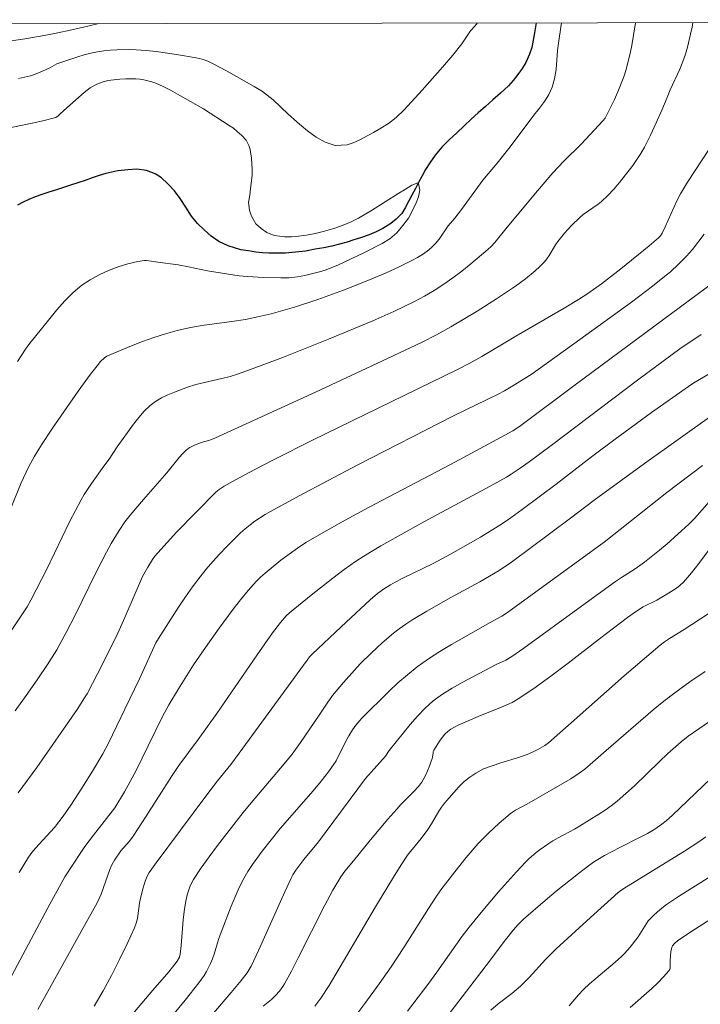
# Model space of a CAD drawing. Units: metres. Extents: x 282636 to 283151, y 1667136 to 1667701.
# Drawn here: x 282933 to 282987, y 1667618 to 1667696 of the extents above; entities that cross this region are included whole.
import ezdxf

# ---------------------------------------------------------------- set-up
doc = ezdxf.new("R2010")
doc.units = ezdxf.units.M
doc.header["$MEASUREMENT"] = 0
doc.layers.add('Articulacao', color=7, linetype='Continuous', lineweight=18)
doc.layers.add('Rio_Perene', color=5, linetype='Continuous', lineweight=25)
doc.layers.add('Curvas_Intermediarias', color=7, linetype='Continuous', lineweight=9, true_color=0x783c14)
doc.layers.add('Curvas_Mestras', color=7, linetype='Continuous', lineweight=20, true_color=0x783c14)

msp = doc.modelspace()

# ---------------------------------------------------------------- linework, layer by layer
at = {"layer": 'Articulacao', "flags": 128}
msp.add_lwpolyline([(282651.728, 1667695.723), (283133.625, 1667696.472), (283134.474, 1667142.201), (282652.602, 1667141.452), (282651.728, 1667695.723)], close=True, dxfattribs=at)
at = {"layer": 'Curvas_Intermediarias', "flags": 128}
for points, elevation in [([(282938.906, 1667696.169), (282938.01, 1667695.942), (282936.755, 1667695.658), (282935.495, 1667695.394), (282934.231, 1667695.154), (282932.821, 1667694.92), (282927.694, 1667694.167)], 138), ([(282929.929, 1667652.753), (282932.709, 1667659.476), (282933.275, 1667660.743), (282933.726, 1667661.554), (282934.332, 1667662.528), (282935.202, 1667663.853), (282937.252, 1667666.799), (282938.246, 1667668.159), (282938.761, 1667668.824), (282939.044, 1667669.159), (282939.365, 1667669.461), (282939.542, 1667669.586), (282939.732, 1667669.686), (282941.496, 1667670.428), (282942.396, 1667670.774), (282943.305, 1667671.094), (282944.222, 1667671.386), (282945.145, 1667671.642), (282946.224, 1667671.88), (282947.317, 1667672.062), (282949.52, 1667672.365), (282950.617, 1667672.535), (282951.702, 1667672.753), (282952.652, 1667672.985), (282953.598, 1667673.241), (282954.538, 1667673.519), (282956.401, 1667674.131), (282958.449, 1667674.881), (282959.573, 1667675.314), (282960.691, 1667675.765), (282961.798, 1667676.238), (282962.89, 1667676.736), (282963.962, 1667677.264), (282964.357, 1667677.481), (282964.743, 1667677.725), (282965.113, 1667677.993), (282965.462, 1667678.287), (282965.783, 1667678.606), (282966.071, 1667678.949), (282966.808, 1667679.994), (282967.337, 1667680.631), (282967.858, 1667681.32), (282969.573, 1667683.655), (282970.704, 1667685.018), (282971.741, 1667686.31), (282973.649, 1667688.838), (282974.096, 1667689.404), (282974.487, 1667689.943), (282974.842, 1667690.495), (282975.109, 1667691.084), (282975.289, 1667691.744), (282975.414, 1667692.481), (282975.545, 1667694.009), (282975.613, 1667694.604), (282975.831, 1667696.072), (282975.859, 1667696.226)], 137), ([(282931.219, 1667646.623), (282933.172, 1667649.581), (282933.464, 1667650.096), (282934.738, 1667652.572), (282936.594, 1667656.414), (282937.026, 1667657.27), (282937.479, 1667658.114), (282937.741, 1667658.56), (282938.318, 1667659.42), (282939.307, 1667660.801), (282939.738, 1667661.37), (282940.361, 1667662.349), (282941.673, 1667664.176), (282942.082, 1667664.705), (282942.518, 1667665.2), (282942.993, 1667665.646), (282943.432, 1667665.972), (282943.909, 1667666.257), (282944.413, 1667666.508), (282944.934, 1667666.732), (282945.989, 1667667.128), (282946.655, 1667667.337), (282947.335, 1667667.506), (282948.711, 1667667.805), (282949.392, 1667667.974), (282950.061, 1667668.184), (282951.864, 1667668.843), (282953.662, 1667669.525), (282957.237, 1667670.947), (282960.784, 1667672.43), (282962.459, 1667673.163), (282963.288, 1667673.551), (282964.106, 1667673.958), (282964.909, 1667674.391), (282965.692, 1667674.852), (282966.443, 1667675.34), (282967.178, 1667675.857), (282967.898, 1667676.399), (282968.603, 1667676.961), (282969.975, 1667678.12), (282970.257, 1667678.388), (282970.519, 1667678.676), (282971.5, 1667679.902), (282973.924, 1667682.803), (282975.162, 1667684.23), (282976.048, 1667685.164), (282977.413, 1667686.533), (282978.844, 1667688.035), (282979.158, 1667688.392), (282979.329, 1667688.614), (282980.05, 1667690.047), (282980.354, 1667690.715), (282980.628, 1667691.378), (282980.852, 1667691.986), (282981.019, 1667692.498), (282981.362, 1667693.917), (282981.467, 1667694.42), (282981.741, 1667696.063), (282981.777, 1667696.236)], 138), ([(282986.346, 1667696.243), (282986.281, 1667695.869), (282986.156, 1667695.304), (282985.914, 1667694.281), (282985.752, 1667693.728), (282985.541, 1667693.131), (282985.292, 1667692.513), (282984.521, 1667690.876), (282984.285, 1667690.251), (282983.868, 1667689.24), (282983.424, 1667688.238), (282982.956, 1667687.249), (282982.469, 1667686.277), (282982.19, 1667685.779), (282981.88, 1667685.296), (282981.547, 1667684.827), (282980.484, 1667683.465), (282980.04, 1667682.935), (282979.564, 1667682.43), (282979.06, 1667681.958), (282978.779, 1667681.732), (282977.587, 1667680.906), (282977.31, 1667680.675), (282976.689, 1667680.065), (282976.104, 1667679.417), (282975.549, 1667678.744), (282975.361, 1667678.48), (282974.864, 1667677.633), (282974.685, 1667677.363), (282974.48, 1667677.116), (282974.129, 1667676.764), (282973.762, 1667676.426), (282972.986, 1667675.787), (282972.177, 1667675.193), (282970.666, 1667674.171), (282969.122, 1667673.193), (282967.004, 1667671.928), (282965.879, 1667671.311), (282964.736, 1667670.728), (282961.513, 1667669.198), (282956.207, 1667666.72), (282948.221, 1667663.066), (282947.764, 1667662.901), (282947.06, 1667662.697), (282946.491, 1667662.469), (282946.159, 1667662.301), (282946.006, 1667662.201), (282945.866, 1667662.086), (282945.588, 1667661.808), (282945.325, 1667661.512), (282944.318, 1667660.271), (282942.463, 1667658.141), (282941.401, 1667656.898), (282940.984, 1667656.374), (282940.512, 1667655.674), (282939.89, 1667654.648), (282939.504, 1667653.948), (282938.656, 1667652.279), (282936.998, 1667648.919), (282936.289, 1667647.523), (282935.795, 1667646.604), (282935.533, 1667646.154), (282934.797, 1667644.977), (282934.029, 1667643.819), (282933.242, 1667642.673), (282932.221, 1667641.26)], 139), ([(282969.147, 1667696.216), (282968.933, 1667695.946), (282968.585, 1667695.57), (282967.883, 1667694.551), (282967.162, 1667693.63), (282966.348, 1667692.672), (282964.721, 1667690.835), (282963.28, 1667689.278), (282962.646, 1667688.661), (282962.037, 1667688.18), (282961.429, 1667687.802), (282960.839, 1667687.463), (282959.733, 1667686.885), (282959.218, 1667686.646), (282958.721, 1667686.48), (282957.777, 1667686.421), (282956.97, 1667686.699), (282956.262, 1667687.076), (282955.567, 1667687.589), (282954.922, 1667688.123), (282954.028, 1667688.917), (282952.824, 1667690.074), (282951.98, 1667690.729), (282951.434, 1667691.043), (282951.302, 1667691.143), (282949.109, 1667692.397), (282948.037, 1667692.958), (282947.601, 1667693.158), (282947.149, 1667693.322), (282946.685, 1667693.437), (282945.091, 1667693.704), (282943.486, 1667693.921), (282942.682, 1667694.003), (282941.878, 1667694.062), (282941.363, 1667694.083), (282940.327, 1667694.07), (282939.809, 1667694.034), (282939.296, 1667693.979), (282938.787, 1667693.902), (282938.26, 1667693.796), (282937.737, 1667693.663), (282937.216, 1667693.51), (282935.533, 1667692.938), (282934.999, 1667692.639), (282934.167, 1667692.249), (282933.693, 1667692.062), (282933.45, 1667691.991), (282932.494, 1667691.767)], 137), ([(282930.322, 1667687.546), (282933.701, 1667688.23), (282934.539, 1667688.417), (282935.367, 1667688.624), (282935.466, 1667688.663), (282935.641, 1667688.793), (282935.803, 1667688.95), (282936.354, 1667689.422), (282937.269, 1667690.263), (282937.736, 1667690.664), (282938.221, 1667691.022), (282938.734, 1667691.317), (282939.162, 1667691.486), (282939.618, 1667691.602), (282940.092, 1667691.677), (282940.575, 1667691.719), (282941.058, 1667691.74), (282941.853, 1667691.743), (282942.179, 1667691.715), (282942.503, 1667691.665), (282942.824, 1667691.594), (282943.138, 1667691.502), (282943.442, 1667691.391), (282944.032, 1667691.13), (282944.612, 1667690.84), (282945.185, 1667690.53), (282947.253, 1667689.35), (282949.318, 1667688.03), (282949.644, 1667687.799), (282949.955, 1667687.553), (282950.324, 1667687.223), (282950.655, 1667686.85), (282950.787, 1667686.648), (282950.887, 1667686.435), (282950.987, 1667686.107), (282951.052, 1667685.762), (282951.093, 1667685.407), (282951.145, 1667684.53), (282951.134, 1667684.051), (282951.016, 1667682.967), (282950.947, 1667682.451), (282950.847, 1667681.873), (282950.934, 1667681.267), (282951.089, 1667680.766), (282951.443, 1667680.179), (282951.865, 1667679.8), (282952.33, 1667679.471), (282952.895, 1667679.23), (282953.765, 1667679.132), (282954.286, 1667679.138), (282954.857, 1667679.187), (282955.478, 1667679.268), (282956.174, 1667679.404), (282956.913, 1667679.579), (282957.67, 1667679.793), (282958.409, 1667680.047), (282959.055, 1667680.321), (282959.639, 1667680.632), (282960.67, 1667681.224), (282962.862, 1667682.603), (282963.322, 1667682.872), (282963.912, 1667683.268), (282964.384, 1667683.446), (282964.44, 1667683.381), (282964.539, 1667682.854), (282964.427, 1667682.322), (282964.24, 1667681.839), (282963.961, 1667681.227), (282963.631, 1667680.617), (282963.19, 1667680.034), (282962.7, 1667679.441), (282962.153, 1667678.97), (282961.526, 1667678.586), (282960.128, 1667677.864), (282958.054, 1667676.898), (282957.067, 1667676.504), (282956.526, 1667676.322), (282955.365, 1667676.037), (282954.756, 1667675.932), (282954.111, 1667675.862), (282953.44, 1667675.851), (282952.074, 1667675.885), (282950.752, 1667675.958), (282950.112, 1667676.02), (282947.579, 1667676.424), (282946.07, 1667676.743), (282945.226, 1667676.896), (282943.606, 1667677.093), (282942.718, 1667677.243), (282942.546, 1667677.239), (282942.002, 1667677.158), (282941.227, 1667676.962), (282940.446, 1667676.719), (282939.675, 1667676.429), (282938.925, 1667676.089), (282938.212, 1667675.7), (282937.548, 1667675.258), (282936.838, 1667674.672), (282936.175, 1667674.016), (282935.547, 1667673.31), (282933.766, 1667671.089), (282933.402, 1667670.625), (282933.053, 1667670.148), (282932.392, 1667669.166)], 136), ([(282932.549, 1667628.354), (282933.276, 1667629.57), (282933.538, 1667629.949), (282933.83, 1667630.307), (282935.368, 1667631.95), (282936.05, 1667632.865), (282936.657, 1667633.739), (282937.534, 1667635.093), (282938.393, 1667636.458), (282939.22, 1667637.842), (282939.668, 1667638.675), (282940.985, 1667641.39), (282942.149, 1667643.839), (282943.458, 1667646.702), (282943.657, 1667647.059), (282945.264, 1667649.556), (282945.818, 1667650.377), (282946.389, 1667651.184), (282946.982, 1667651.972), (282947.482, 1667652.592), (282948, 1667653.199), (282948.536, 1667653.792), (282949.087, 1667654.37), (282949.652, 1667654.934), (282950.228, 1667655.482), (282950.593, 1667655.807), (282950.974, 1667656.117), (282951.368, 1667656.413), (282952.19, 1667656.955), (282952.615, 1667657.201), (282954.91, 1667658.449), (282959.538, 1667660.885), (282967.225, 1667664.83), (282970.788, 1667666.559), (282971.302, 1667666.831), (282972.106, 1667667.304), (282973.509, 1667668.199), (282977.327, 1667670.924), (282981.444, 1667673.923), (282983.131, 1667675.182), (282984.225, 1667676.058), (282984.559, 1667676.346), (282985.206, 1667676.948), (282985.825, 1667677.577), (282986.325, 1667678.129), (282987.247, 1667679.344)], 141), ([(282931.078, 1667618.48), (282934.834, 1667625.532), (282936.184, 1667628.003), (282937.51, 1667630.04), (282937.776, 1667630.423), (282938.473, 1667631.348), (282940.168, 1667633.523), (282940.941, 1667634.802), (282941.406, 1667635.617), (282941.881, 1667636.514), (282942.83, 1667638.481), (282943.998, 1667640.827), (282944.494, 1667641.736), (282945.262, 1667643.029), (282946.471, 1667644.935), (282947.423, 1667646.336), (282948.512, 1667647.877), (282949.635, 1667649.391), (282950.213, 1667650.135), (282950.826, 1667650.888), (282951.478, 1667651.609), (282951.823, 1667651.949), (282952.183, 1667652.27), (282953.443, 1667653.292), (282954.093, 1667653.783), (282954.756, 1667654.255), (282955.434, 1667654.703), (282956.127, 1667655.125), (282958.269, 1667656.337), (282960.431, 1667657.515), (282966.978, 1667660.956), (282971.04, 1667663.122), (282971.974, 1667663.641), (282972.492, 1667663.98), (282976.935, 1667667.296), (282988.849, 1667676.117)], 142), ([(282986.998, 1667671.336), (282985.291, 1667670.171), (282982.035, 1667667.749), (282975.025, 1667662.45), (282973.265, 1667661.145), (282972.558, 1667660.64), (282971.833, 1667660.163), (282971.461, 1667659.941), (282970.151, 1667659.205), (282964.854, 1667656.355), (282963.537, 1667655.63), (282961.436, 1667654.46), (282960.063, 1667653.635), (282959.398, 1667653.192), (282958.492, 1667652.545), (282957.601, 1667651.877), (282955.849, 1667650.495), (282954.119, 1667649.09), (282953.859, 1667648.855), (282953.398, 1667648.324), (282952.78, 1667647.503), (282951.54, 1667645.731), (282948.32, 1667641.061), (282946.828, 1667638.984), (282945.3, 1667636.914), (282944.696, 1667636.027), (282942.682, 1667632.844), (282941.653, 1667631.269), (282941.338, 1667630.863), (282940.669, 1667630.078), (282940.157, 1667629.351), (282939.946, 1667628.964), (282939.782, 1667628.584), (282939.073, 1667626.631), (282938.926, 1667626.282), (282938.759, 1667625.942), (282938.027, 1667624.6), (282934.02, 1667617.423)], 143), ([(282938.537, 1667617.684), (282939.233, 1667618.906), (282939.903, 1667620.144), (282940.546, 1667621.396), (282941.162, 1667622.658), (282941.748, 1667623.926), (282941.886, 1667624.301), (282941.98, 1667624.692), (282942.159, 1667625.901), (282942.236, 1667626.298), (282942.437, 1667627.121), (282942.598, 1667627.66), (282942.695, 1667627.922), (282942.761, 1667628.068), (282942.929, 1667628.345), (282943.485, 1667629.126), (282947.372, 1667634.341), (282948.385, 1667635.674), (282949.432, 1667636.994), (282950.117, 1667637.884), (282955.53, 1667645.321), (282955.727, 1667645.572), (282955.945, 1667645.805), (282958.251, 1667647.978), (282960.578, 1667650.129), (282961.158, 1667650.632), (282961.642, 1667650.989), (282962.198, 1667651.343), (282962.581, 1667651.557), (282963.178, 1667651.861), (282965.594, 1667653.031), (282966.99, 1667653.781), (282968.584, 1667654.676), (282969.373, 1667655.137), (282970.928, 1667656.096), (282971.536, 1667656.5), (282972.724, 1667657.351), (282975.422, 1667659.384), (282978.239, 1667661.55), (282980.13, 1667662.977), (282983.052, 1667665.097), (282985.997, 1667667.184), (282986.419, 1667667.457), (282987.962, 1667668.381)], 144), ([(282987.12, 1667660.857), (282984.272, 1667658.709), (282979.266, 1667654.747), (282971.472, 1667649.073), (282971.091, 1667648.843), (282970.148, 1667648.334), (282967.073, 1667646.559), (282966.135, 1667645.998), (282965.218, 1667645.41), (282964.331, 1667644.781), (282963.548, 1667644.158), (282962.792, 1667643.496), (282962.057, 1667642.808), (282959.912, 1667640.678), (282959.746, 1667640.505), (282959.438, 1667640.134), (282959.158, 1667639.74), (282958.871, 1667639.28), (282958.585, 1667638.746), (282957.844, 1667637.28), (282957.231, 1667636.388), (282956.655, 1667635.649), (282956.012, 1667634.888), (282953.396, 1667631.879), (282951.946, 1667630.07), (282951.165, 1667629.002), (282950.806, 1667628.45), (282950.477, 1667627.882), (282950.111, 1667627.158), (282949.777, 1667626.415), (282949.466, 1667625.66), (282948.587, 1667623.37), (282948.453, 1667622.993), (282948.108, 1667621.839), (282947.979, 1667621.461), (282947.827, 1667621.094), (282947.493, 1667620.45), (282947.305, 1667620.137), (282946.893, 1667619.534), (282945.8, 1667618.17), (282944.915, 1667617.105)], 146), ([(282988.168, 1667658.58), (282986.899, 1667657.106), (282986.464, 1667656.627), (282986.011, 1667656.166), (282985.449, 1667655.635), (282984.288, 1667654.608), (282983.693, 1667654.109), (282982.485, 1667653.14), (282981.731, 1667652.606), (282980.56, 1667651.86), (282980.178, 1667651.6), (282977.456, 1667649.636), (282972.853, 1667646.263), (282971.886, 1667645.599), (282971.394, 1667645.326), (282970.627, 1667644.964), (282967.926, 1667643.534), (282967.122, 1667643.083), (282966.347, 1667642.595), (282965.616, 1667642.056), (282964.964, 1667641.475), (282964.355, 1667640.841), (282963.775, 1667640.172), (282962.084, 1667638.112), (282961.807, 1667637.658), (282960.196, 1667635.856), (282956.451, 1667630.817), (282955.285, 1667629.396), (282954.645, 1667628.549), (282954.396, 1667628.159), (282954.288, 1667627.956), (282953.746, 1667626.81), (282951.67, 1667622.174), (282951.07, 1667620.881), (282950.92, 1667620.607), (282950.75, 1667620.345), (282950.265, 1667619.732), (282949.462, 1667618.769), (282945.241, 1667613.829)], 147), ([(282952.021, 1667617.672), (282952.702, 1667618.207), (282953.019, 1667618.524), (282953.33, 1667618.877), (282953.607, 1667619.256), (282953.728, 1667619.456), (282954.287, 1667620.49), (282954.828, 1667621.535), (282956.953, 1667625.744), (282957.6, 1667626.949), (282958.227, 1667628.009), (282958.547, 1667628.454), (282959.228, 1667629.291), (282960.602, 1667630.956), (282961.995, 1667632.606), (282962.697, 1667633.425), (282963.027, 1667633.786), (282964.068, 1667634.83), (282964.393, 1667635.191), (282964.688, 1667635.573), (282964.867, 1667635.86), (282965.021, 1667636.165), (282965.28, 1667636.805), (282965.517, 1667637.452), (282965.547, 1667637.561), (282965.59, 1667637.906), (282965.615, 1667638.015), (282965.658, 1667638.117), (282966.153, 1667638.919), (282966.341, 1667639.172), (282966.544, 1667639.407), (282966.766, 1667639.617), (282967.024, 1667639.809), (282967.305, 1667639.976), (282967.601, 1667640.125), (282969.189, 1667640.822), (282971.242, 1667641.632), (282971.903, 1667641.942), (282972.534, 1667642.303), (282973.84, 1667643.182), (282975.118, 1667644.11), (282976.377, 1667645.07), (282978.877, 1667647.021), (282981.113, 1667648.713), (282981.773, 1667649.187), (282982.373, 1667649.566), (282983.466, 1667650.117), (282984.386, 1667650.656), (282985.027, 1667651.066), (282985.323, 1667651.298), (282985.592, 1667651.557), (282986.226, 1667652.285), (282986.831, 1667653.043), (282989.156, 1667656.176)], 148), ([(282987.556, 1667649.03), (282985.64, 1667647.761), (282984.469, 1667647.037), (282984.09, 1667646.781), (282983.727, 1667646.503), (282982.285, 1667645.291), (282980.858, 1667644.058), (282976.615, 1667640.31), (282974.802, 1667638.719), (282974.531, 1667638.502), (282973.974, 1667638.172), (282973.544, 1667637.965), (282973.105, 1667637.781), (282972.415, 1667637.538), (282971.003, 1667637.115), (282970.307, 1667636.89), (282969.634, 1667636.627), (282968.998, 1667636.303), (282968.527, 1667635.985), (282968.084, 1667635.614), (282967.665, 1667635.205), (282966.879, 1667634.325), (282966.503, 1667633.882), (282966.269, 1667633.579), (282966.058, 1667633.258), (282965.477, 1667632.252), (282965.172, 1667631.779), (282964.636, 1667631.075), (282963.558, 1667629.729), (282963.043, 1667628.971), (282962.437, 1667627.998), (282961.001, 1667625.604), (282957.284, 1667619.342), (282956.639, 1667618.333), (282956.323, 1667617.894), (282956.153, 1667617.685)], 149), ([(282987.663, 1667640.418), (282985.971, 1667639.24), (282985.413, 1667638.806), (282984.357, 1667637.862), (282983.68, 1667637.227), (282981.683, 1667635.286), (282981.002, 1667634.658), (282980.301, 1667634.056), (282979.828, 1667633.689), (282979.337, 1667633.343), (282978.834, 1667633.014), (282977.296, 1667632.067), (282976.878, 1667631.821), (282975.594, 1667631.127), (282975.173, 1667630.887), (282974.764, 1667630.629), (282974.136, 1667630.187), (282973.831, 1667629.952), (282973.25, 1667629.449), (282972.978, 1667629.179), (282972.247, 1667628.401), (282970.821, 1667626.803), (282969.431, 1667625.172), (282968.465, 1667624.003), (282967.932, 1667623.285), (282965.901, 1667620.397), (282965.259, 1667619.512), (282963.561, 1667617.273)], 151), ([(282987.751, 1667635.851), (282984.719, 1667632.941), (282984.214, 1667632.496), (282983.863, 1667632.217), (282983.305, 1667631.831), (282982.716, 1667631.481), (282982.183, 1667631.197), (282980.499, 1667630.365), (282979.281, 1667629.709), (282978.492, 1667629.234), (282978.116, 1667628.971), (282977.21, 1667628.282), (282975.428, 1667626.857), (282974.551, 1667626.126), (282972.822, 1667624.64), (282972.388, 1667624.216), (282971.988, 1667623.757), (282971.367, 1667622.984), (282969.842, 1667620.934), (282964.511, 1667613.993)], 152), ([(282987.393, 1667631.206), (282986.819, 1667630.797), (282985.685, 1667630.05), (282981.045, 1667627.203), (282980.585, 1667626.912), (282980.379, 1667626.76), (282977.887, 1667624.51), (282975.429, 1667622.251), (282974.588, 1667621.404), (282973.261, 1667619.964), (282972.571, 1667619.274), (282972.232, 1667618.979), (282971.879, 1667618.698), (282970.804, 1667617.878), (282970.221, 1667617.367)], 153), ([(282989.045, 1667628.859), (282985.193, 1667626.428), (282984.251, 1667625.794), (282983.729, 1667625.397), (282983.239, 1667624.957), (282982.788, 1667624.486), (282982.635, 1667624.292), (282982.498, 1667624.084), (282982.118, 1667623.435), (282981.976, 1667623.23), (282981.338, 1667622.407), (282980.883, 1667621.884), (282980.64, 1667621.637), (282980.149, 1667621.186), (282978.602, 1667619.903), (282978.097, 1667619.465), (282977.614, 1667619.005), (282977.22, 1667618.585), (282976.476, 1667617.701)], 154)]:
    msp.add_lwpolyline(points, dxfattribs=dict(at, elevation=elevation))
at = {"layer": 'Curvas_Mestras', "flags": 128}
for points, elevation in [([(282987.658, 1667686.118), (282985.917, 1667683.501), (282985.35, 1667682.558), (282985.085, 1667682.046), (282984.838, 1667681.524), (282984.135, 1667679.936), (282983.888, 1667679.414), (282983.768, 1667679.21), (282983.609, 1667679.037), (282982.859, 1667678.415), (282980.58, 1667676.573), (282979.037, 1667675.375), (282977.957, 1667674.599), (282977.215, 1667674.114), (282976.075, 1667673.421), (282972.212, 1667671.201), (282969.481, 1667669.569), (282968.489, 1667669.02), (282967.481, 1667668.499), (282955.975, 1667662.875), (282952.9, 1667661.347), (282951.349, 1667660.549), (282949.81, 1667659.728), (282948.904, 1667659.226), (282948.498, 1667658.944), (282948.253, 1667658.726), (282946.671, 1667657.145), (282945.111, 1667655.54), (282944.349, 1667654.723), (282943.603, 1667653.893), (282943.384, 1667653.626), (282943.181, 1667653.344), (282942.812, 1667652.753), (282942.388, 1667652.008), (282940.987, 1667648.725), (282940.416, 1667647.471), (282939.211, 1667645.04), (282937.957, 1667642.634), (282937.763, 1667642.296), (282937.161, 1667641.38), (282933.938, 1667636.747), (282933.205, 1667635.73), (282932.454, 1667634.729)], 140), ([(282988.035, 1667664.995), (282982.492, 1667661.015), (282978.471, 1667658.101), (282976.564, 1667656.654), (282971.86, 1667653.137), (282970.868, 1667652.468), (282970.11, 1667652.015), (282969.34, 1667651.582), (282967.006, 1667650.32), (282965.102, 1667649.228), (282963.979, 1667648.553), (282963.431, 1667648.197), (282962.897, 1667647.823), (282962.431, 1667647.468), (282961.531, 1667646.714), (282960.67, 1667645.913), (282959.784, 1667645.021), (282959.325, 1667644.531), (282958.433, 1667643.524), (282957.575, 1667642.492), (282957.125, 1667641.88), (282956.501, 1667640.923), (282955.004, 1667638.728), (282954.328, 1667637.813), (282953.693, 1667637.024), (282951.076, 1667633.926), (282950.44, 1667633.137), (282948.389, 1667630.511), (282947.725, 1667629.622), (282947.084, 1667628.72), (282946.473, 1667627.804), (282946.308, 1667627.517), (282946.169, 1667627.214), (282946.052, 1667626.9), (282945.956, 1667626.577), (282945.811, 1667625.924), (282945.711, 1667625.251), (282945.643, 1667624.57), (282945.484, 1667622.52), (282945.399, 1667621.844), (282945.335, 1667621.605), (282945.161, 1667621.27), (282944.791, 1667620.79), (282944.483, 1667620.419), (282943.212, 1667618.958), (282938.823, 1667613.779)], 145), ([(282987.316, 1667644.419), (282986.095, 1667643.583), (282984.896, 1667642.719), (282984.026, 1667642.045), (282983.175, 1667641.345), (282979.415, 1667638.089), (282978.149, 1667636.973), (282977.713, 1667636.621), (282977.262, 1667636.291), (282976.586, 1667635.848), (282975.894, 1667635.426), (282973.075, 1667633.814), (282972.167, 1667633.323), (282971.949, 1667633.188), (282971.744, 1667633.036), (282970.864, 1667632.288), (282970.015, 1667631.498), (282969.209, 1667630.668), (282968.248, 1667629.565), (282967.329, 1667628.422), (282966.22, 1667626.976), (282965.815, 1667626.386), (282965.232, 1667625.484), (282963.272, 1667622.366), (282962.252, 1667620.83), (282961.297, 1667619.471), (282960.154, 1667617.885), (282959.587, 1667617.144)], 150), ([(282981.333, 1667617.578), (282983.059, 1667619.105), (282983.542, 1667619.558), (282984.002, 1667620.021), (282984.43, 1667620.5), (282984.495, 1667620.612), (282984.527, 1667620.742), (282984.54, 1667621.318), (282984.595, 1667622.06), (282984.625, 1667622.238), (282984.674, 1667622.407), (282984.723, 1667622.508), (282984.867, 1667622.691), (282985.146, 1667622.916), (282986.483, 1667623.801), (282991.891, 1667627.276)], 155)]:
    msp.add_lwpolyline(points, dxfattribs=dict(at, elevation=elevation))
at = {"layer": 'Rio_Perene', "flags": 128}
msp.add_lwpolyline([(282973.831, 1667696.223), (282973.805, 1667696.074), (282973.686, 1667695.425), (282973.592, 1667694.843), (282973.473, 1667694.262), (282973.298, 1667693.73), (282972.992, 1667693.046), (282972.705, 1667692.581), (282972.374, 1667692.099), (282971.982, 1667691.605), (282971.62, 1667691.195), (282970.985, 1667690.592), (282970.38, 1667690.062), (282969.789, 1667689.532), (282969.197, 1667689.025), (282968.649, 1667688.535), (282968.088, 1667687.989), (282967.49, 1667687.442), (282966.879, 1667686.873), (282966.293, 1667686.281), (282965.764, 1667685.639), (282965.333, 1667685.044), (282965.003, 1667684.505), (282964.716, 1667683.995), (282964.435, 1667683.48), (282964.179, 1667682.998), (282963.899, 1667682.449), (282963.668, 1667682.001), (282963.368, 1667681.435), (282963.094, 1667681.004), (282962.658, 1667680.549), (282962.215, 1667680.19), (282961.586, 1667679.795), (282961.063, 1667679.531), (282960.497, 1667679.294), (282959.8, 1667679.04), (282959.277, 1667678.877), (282958.729, 1667678.714), (282958.125, 1667678.545), (282957.509, 1667678.387), (282956.868, 1667678.262), (282956.183, 1667678.131), (282955.412, 1667677.989), (282954.615, 1667677.891), (282953.8, 1667677.832), (282953.004, 1667677.814), (282952.481, 1667677.82), (282951.977, 1667677.843), (282951.448, 1667677.9), (282950.857, 1667678.001), (282950.254, 1667678.103), (282949.725, 1667678.238), (282949.234, 1667678.397), (282948.494, 1667678.756), (282947.867, 1667679.173), (282947.314, 1667679.68), (282946.773, 1667680.188), (282946.295, 1667680.775), (282945.848, 1667681.492), (282945.407, 1667682.181), (282944.941, 1667682.802), (282944.389, 1667683.388), (282943.892, 1667683.846), (282943.407, 1667684.168), (282942.704, 1667684.426), (282941.945, 1667684.52), (282941.211, 1667684.49), (282940.427, 1667684.404), (282939.456, 1667684.18), (282938.927, 1667684.023), (282938.367, 1667683.838), (282937.806, 1667683.629), (282937.315, 1667683.461), (282936.549, 1667683.223), (282935.516, 1667682.886), (282934.906, 1667682.688), (282934.358, 1667682.503), (282933.816, 1667682.312), (282933.318, 1667682.104), (282932.864, 1667681.891), (282932.391, 1667681.65)], dxfattribs=at)

doc.saveas('drawing.dxf')
